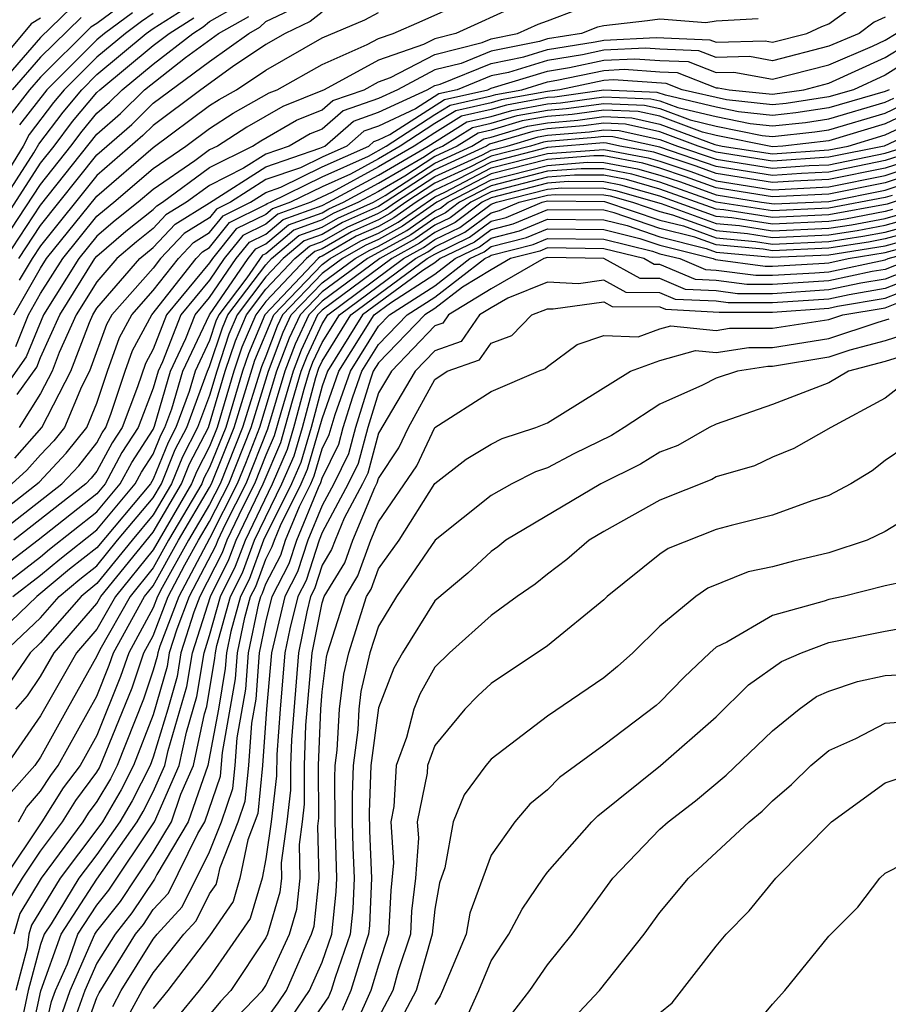
# Model space of a CAD drawing. Units: inches. Extents: x 2580000 to 2583000, y 1488000 to 1491000.
# Drawn here: x 2580528 to 2580559, y 1488407 to 1488441 of the extents above; entities that cross this region are included whole.
import ezdxf

# ---------------------------------------------------------------- set-up
doc = ezdxf.new("R2010")
doc.units = ezdxf.units.IN
doc.header["$MEASUREMENT"] = 0
doc.layers.add('LD25801488_2ft', color=206, linetype='Continuous')

msp = doc.modelspace()

# ---------------------------------------------------------------- linework, layer by layer
at = {"layer": 'LD25801488_2ft'}
for points, elevation in [([(2580528.119, 1488429.881), (2580528.568, 1488431), (2580529, 1488431.757), (2580529.783, 1488433), (2580531, 1488434.507), (2580531.264, 1488434.737), (2580531.601, 1488435), (2580533, 1488436.205), (2580534.158, 1488437), (2580535, 1488437.627), (2580535.835, 1488438.165), (2580537.115, 1488438.885), (2580537.401, 1488439), (2580539, 1488439.898), (2580540.602, 1488440.602), (2580541, 1488440.819), (2580541.524, 1488441), (2580542.552, 1488441.448), (2580545.306, 1488442.694)], 11040), ([(2580545.987, 1488442.013), (2580543.748, 1488441), (2580543, 1488440.812), (2580542.603, 1488440.603), (2580541, 1488440.05), (2580539.076, 1488439), (2580537.6, 1488438.4), (2580536.326, 1488437.674), (2580535.278, 1488437), (2580535, 1488436.86), (2580534.472, 1488436.472), (2580533, 1488435.461), (2580532.465, 1488435), (2580531.643, 1488434.358), (2580531, 1488433.798), (2580530.355, 1488433), (2580529.098, 1488431), (2580528.49, 1488429.51), (2580527, 1488427.416)], 11042), ([(2580530.09, 1488441.91), (2580529, 1488440.852), (2580527.378, 1488439)], 11016), ([(2580531.948, 1488442.052), (2580531, 1488441.351), (2580530.779, 1488441.22), (2580529, 1488439.451), (2580528.605, 1488439), (2580527.903, 1488438.097)], 11020), ([(2580527.952, 1488434.048), (2580529, 1488435.638), (2580530.076, 1488437), (2580530.472, 1488437.528), (2580531, 1488438.161), (2580531.447, 1488438.553), (2580531.897, 1488439), (2580533, 1488439.91), (2580534.404, 1488441), (2580534.77, 1488441.23), (2580535, 1488441.425), (2580536.01, 1488441.99)], 11030), ([(2580528.086, 1488425.914), (2580529.047, 1488427), (2580530.072, 1488429), (2580530.73, 1488430.73), (2580530.852, 1488431), (2580531, 1488431.238), (2580532.525, 1488433), (2580533, 1488433.393), (2580533.776, 1488434.224), (2580535, 1488434.979), (2580537, 1488436.261), (2580538.921, 1488436.922), (2580539.089, 1488437), (2580540.112, 1488437.888), (2580541, 1488438.197), (2580542.727, 1488439), (2580543, 1488439.144), (2580543.192, 1488439.192), (2580545, 1488439.929), (2580546.164, 1488440.164), (2580547, 1488440.424), (2580548.699, 1488440.698), (2580549, 1488440.762), (2580550.859, 1488440.859), (2580552.774, 1488440.774), (2580553, 1488440.687), (2580554.74, 1488440.74), (2580555, 1488440.692), (2580556.219, 1488441), (2580556.752, 1488441.248), (2580557, 1488441.334), (2580557.963, 1488442.037)], 11048), ([(2580528.225, 1488433), (2580529, 1488434.175), (2580531, 1488436.682), (2580532.237, 1488437.763), (2580533, 1488438.519), (2580535, 1488440.002), (2580536.392, 1488441), (2580536.782, 1488441.218), (2580537, 1488441.421), (2580538.072, 1488441.928)], 11034), ([(2580527, 1488434.047), (2580528.757, 1488436.757), (2580528.938, 1488437.062), (2580529.796, 1488438.204), (2580530.461, 1488439), (2580531, 1488439.538), (2580532.751, 1488441), (2580533, 1488441.178), (2580534.119, 1488441.881)], 11026), ([(2580527, 1488433.312), (2580529, 1488436.386), (2580529.485, 1488437), (2580530.134, 1488437.866), (2580531, 1488438.903), (2580531.104, 1488439), (2580533, 1488440.565), (2580533.56, 1488441), (2580534.444, 1488441.556)], 11028), ([(2580533, 1488441.708), (2580532.579, 1488441.421), (2580532.009, 1488441), (2580531, 1488440.157), (2580529.841, 1488439), (2580529.458, 1488438.542), (2580528.593, 1488437.407), (2580528.377, 1488437), (2580527.402, 1488435.402)], 11024), ([(2580527.749, 1488433), (2580529, 1488434.894), (2580531, 1488437.419), (2580531.842, 1488438.158), (2580532.691, 1488439), (2580534.141, 1488440.141), (2580535.316, 1488441), (2580536.396, 1488441.604)], 11032), ([(2580559, 1488441.582), (2580558.607, 1488441.393), (2580558.069, 1488441), (2580557, 1488440.541), (2580555, 1488440.031), (2580554.184, 1488440.184), (2580553, 1488440.148), (2580552.385, 1488440.385), (2580551, 1488440.444), (2580550.481, 1488440.481), (2580549, 1488440.403), (2580548.244, 1488440.244), (2580547, 1488440.043), (2580545.613, 1488439.612), (2580545, 1488439.488), (2580543.801, 1488439), (2580543.148, 1488438.852), (2580542.32, 1488438.32), (2580541, 1488437.707), (2580540.476, 1488437.524), (2580539.872, 1488437), (2580539, 1488436.608), (2580538.228, 1488436.228), (2580537, 1488435.806), (2580535.74, 1488435), (2580535.244, 1488434.757), (2580535, 1488434.452), (2580534.102, 1488433.898), (2580533.263, 1488433), (2580533, 1488432.665), (2580531.529, 1488431), (2580531.344, 1488430.656), (2580530.733, 1488429), (2580530.448, 1488428.448), (2580529.844, 1488427), (2580529.469, 1488426.531), (2580529, 1488426.033), (2580528.515, 1488425.485), (2580527.978, 1488425)], 11050), ([(2580530.435, 1488441.566), (2580529, 1488440.152), (2580527.992, 1488439)], 11018), ([(2580528.049, 1488431), (2580529, 1488432.665), (2580529.211, 1488433), (2580531, 1488435.222), (2580533, 1488436.948), (2580535, 1488438.434), (2580535.344, 1488438.656), (2580535.958, 1488439), (2580537, 1488439.694), (2580539, 1488440.848), (2580540.516, 1488441.484), (2580541, 1488441.743)], 11038), ([(2580528.17, 1488428.17), (2580528.86, 1488429.14), (2580529, 1488429.489), (2580529.683, 1488431), (2580530.928, 1488433), (2580531, 1488433.09), (2580532.021, 1488433.979), (2580533, 1488434.743), (2580533.124, 1488434.876), (2580533.325, 1488435), (2580535, 1488436.232), (2580536.531, 1488437), (2580536.816, 1488437.184), (2580538.085, 1488437.915), (2580539, 1488438.283), (2580539.384, 1488438.616), (2580540.486, 1488439), (2580541, 1488439.28), (2580541.429, 1488439.428), (2580543, 1488440.256), (2580544.678, 1488440.677), (2580545, 1488440.809), (2580545.944, 1488441), (2580546.669, 1488441.331), (2580547, 1488441.442), (2580548.123, 1488441.877)], 11044), ([(2580539, 1488441.751), (2580538.576, 1488441.424), (2580537.682, 1488441), (2580537, 1488440.604), (2580535.814, 1488439.814), (2580534.687, 1488439), (2580533, 1488437.733), (2580532.632, 1488437.368), (2580531, 1488435.952), (2580529, 1488433.454), (2580528.7, 1488433), (2580528.237, 1488432.237)], 11036), ([(2580532.264, 1488441.736), (2580531.268, 1488441), (2580531, 1488440.777), (2580529.221, 1488439), (2580528.248, 1488437.752)], 11022), ([(2580529, 1488441.535), (2580528.661, 1488441.339), (2580527, 1488439.358), (2580526.667, 1488439), (2580526.09, 1488438.09), (2580525.322, 1488437), (2580525, 1488436.502), (2580523.588, 1488435), (2580523.257, 1488434.743), (2580523, 1488434.45), (2580522.103, 1488433.897), (2580521.323, 1488433), (2580521, 1488432.672), (2580519.352, 1488430.648), (2580519, 1488430.016), (2580518.241, 1488429), (2580517, 1488427.22), (2580515.901, 1488426.099), (2580515, 1488424.618), (2580513.807, 1488423), (2580513.441, 1488422.559), (2580513, 1488421.78), (2580512.674, 1488421.326), (2580510.01, 1488417.99)], 11014), ([(2580554.484, 1488441.516), (2580553, 1488441.43), (2580552.628, 1488441.372), (2580551, 1488441.51), (2580550.555, 1488441.445), (2580549, 1488441.267), (2580548.779, 1488441.221), (2580548.209, 1488441), (2580547, 1488440.804), (2580546.716, 1488440.716), (2580545, 1488440.369), (2580543.935, 1488439.935), (2580543, 1488439.7), (2580541.671, 1488439), (2580541, 1488438.688), (2580539.748, 1488438.252), (2580539, 1488437.603), (2580538.57, 1488437.43), (2580537.827, 1488437), (2580537, 1488436.716), (2580536.211, 1488436.211), (2580535, 1488435.603), (2580534.18, 1488435), (2580533.45, 1488434.55), (2580533, 1488434.068), (2580532.4, 1488433.6), (2580531.711, 1488433), (2580531, 1488432.178), (2580530.267, 1488431), (2580529.663, 1488429.663), (2580529.411, 1488429), (2580529, 1488428.204), (2580528.239, 1488427)], 11046), ([(2580527, 1488422.859), (2580529.747, 1488425), (2580530.355, 1488425.645), (2580531, 1488426.453), (2580531.191, 1488426.809), (2580531.316, 1488427), (2580531.511, 1488427.511), (2580531.999, 1488429), (2580532.264, 1488429.736), (2580532.947, 1488431), (2580534.523, 1488433), (2580534.753, 1488433.246), (2580535, 1488433.398), (2580535.711, 1488434.288), (2580537, 1488434.92), (2580537.043, 1488434.957), (2580537.164, 1488435), (2580539, 1488435.904), (2580540.642, 1488436.641), (2580541.278, 1488437), (2580543, 1488438.117), (2580543.546, 1488438.454), (2580545, 1488438.783), (2580545.167, 1488438.832), (2580546.093, 1488439), (2580547, 1488439.281), (2580547.335, 1488439.335), (2580549, 1488439.686), (2580549.724, 1488439.724), (2580551, 1488439.633), (2580551.608, 1488439.608), (2580553, 1488439.07), (2580553.072, 1488439.072), (2580553.457, 1488439), (2580555, 1488438.836), (2580556.115, 1488439), (2580557, 1488439.228), (2580559, 1488440.14), (2580560.391, 1488441)], 11054), ([(2580527, 1488423.548), (2580528.944, 1488425.056), (2580529.912, 1488426.088), (2580530.641, 1488427), (2580531, 1488427.861), (2580531.374, 1488429), (2580531.804, 1488430.196), (2580532.238, 1488431), (2580533, 1488431.863), (2580533.893, 1488433), (2580534.428, 1488433.572), (2580535, 1488433.925), (2580535.478, 1488434.523), (2580536.451, 1488435), (2580537, 1488435.351), (2580537.535, 1488435.535), (2580539, 1488436.256), (2580540.656, 1488437), (2580540.84, 1488437.16), (2580541, 1488437.216), (2580541.403, 1488437.403), (2580543.347, 1488438.653), (2580544.881, 1488439), (2580545, 1488439.049), (2580547, 1488439.662), (2580547.79, 1488439.79), (2580549, 1488440.045), (2580550.102, 1488440.102), (2580551, 1488440.039), (2580551.997, 1488439.997), (2580553, 1488439.609), (2580553.628, 1488439.628), (2580555, 1488439.371), (2580557, 1488439.884), (2580558.552, 1488440.551), (2580559, 1488440.759), (2580559.39, 1488441)], 11052), ([(2580561, 1488440.768), (2580559, 1488439.522), (2580557.872, 1488439), (2580557, 1488438.745), (2580555.487, 1488438.513), (2580555, 1488438.461), (2580553.365, 1488438.635), (2580551.786, 1488439), (2580551.219, 1488439.219), (2580549.346, 1488439.346), (2580549, 1488439.328), (2580547.446, 1488439), (2580547, 1488438.942), (2580545.356, 1488438.644), (2580545, 1488438.539), (2580543.745, 1488438.255), (2580543, 1488437.795), (2580541.775, 1488437), (2580541, 1488436.548), (2580540.001, 1488436.001), (2580539, 1488435.551), (2580537.88, 1488435), (2580537.232, 1488434.768), (2580537, 1488434.571), (2580535.946, 1488434.054), (2580535.103, 1488433), (2580535, 1488432.85), (2580533.47, 1488431), (2580533, 1488429.786), (2580532.724, 1488429.276), (2580532.442, 1488428.442), (2580531.892, 1488427), (2580531.54, 1488426.46), (2580531, 1488425.455), (2580530.798, 1488425.202), (2580530.607, 1488425), (2580528.05, 1488423)], 11056), ([(2580559.146, 1488439), (2580559, 1488438.94), (2580557, 1488438.355), (2580555.826, 1488438.174), (2580555, 1488438.086), (2580553.785, 1488438.215), (2580553, 1488438.376), (2580551.191, 1488438.809), (2580550.902, 1488438.902), (2580549, 1488438.98), (2580547.259, 1488438.74), (2580547, 1488438.719), (2580545.544, 1488438.456), (2580545, 1488438.295), (2580543.944, 1488438.056), (2580543, 1488437.473), (2580542.271, 1488437), (2580541, 1488436.258), (2580539.361, 1488435.362), (2580538.596, 1488435), (2580537.421, 1488434.579), (2580537, 1488434.223), (2580536.18, 1488433.821), (2580535.524, 1488433), (2580535, 1488432.237), (2580533.977, 1488431), (2580533.332, 1488429.332), (2580533.175, 1488429), (2580533, 1488428.395), (2580532.468, 1488427), (2580531.888, 1488426.112), (2580531.291, 1488425), (2580531, 1488424.65), (2580528.915, 1488423), (2580527, 1488421.54)], 11058), ([(2580527.155, 1488421), (2580529, 1488422.41), (2580529.32, 1488422.68), (2580531, 1488424.006), (2580531.827, 1488425), (2580532.237, 1488425.763), (2580533, 1488426.933), (2580533.046, 1488427.046), (2580533.612, 1488429), (2580534.16, 1488430.16), (2580534.485, 1488431), (2580535, 1488431.623), (2580535.945, 1488433), (2580536.414, 1488433.586), (2580537, 1488433.874), (2580537.61, 1488434.39), (2580539, 1488434.888), (2580539.23, 1488435), (2580541, 1488435.968), (2580542.768, 1488437), (2580544.143, 1488437.857), (2580545, 1488438.05), (2580545.733, 1488438.267), (2580547, 1488438.497), (2580547.465, 1488438.535), (2580549, 1488438.746), (2580550.677, 1488438.677), (2580551, 1488438.606), (2580551.629, 1488438.371), (2580553, 1488438.043), (2580554.205, 1488437.795), (2580555, 1488437.711), (2580556.164, 1488437.836), (2580557, 1488437.965), (2580559, 1488438.553), (2580559.303, 1488438.697)], 11060), ([(2580528.011, 1488421), (2580529, 1488421.756), (2580529.676, 1488422.324), (2580531, 1488423.362), (2580532.363, 1488425), (2580532.585, 1488425.414), (2580533, 1488426.05), (2580533.274, 1488426.726), (2580533.416, 1488427), (2580533.661, 1488427.661), (2580534.049, 1488429), (2580534.993, 1488431), (2580536.366, 1488433), (2580536.647, 1488433.352), (2580537, 1488433.525), (2580537.799, 1488434.201), (2580539, 1488434.632), (2580539.233, 1488434.767), (2580539.76, 1488435), (2580541, 1488435.678), (2580542.63, 1488436.63), (2580543, 1488436.873), (2580543.277, 1488437), (2580544.342, 1488437.657), (2580545, 1488437.806), (2580545.921, 1488438.079), (2580547, 1488438.274), (2580547.67, 1488438.329), (2580549, 1488438.512), (2580550.453, 1488438.453), (2580551, 1488438.331), (2580552.068, 1488437.932), (2580553, 1488437.71), (2580554.624, 1488437.376), (2580555, 1488437.336), (2580556.502, 1488437.498), (2580557, 1488437.574), (2580559, 1488438.168), (2580559.565, 1488438.435)], 11062), ([(2580559.828, 1488438.173), (2580559, 1488437.782), (2580557, 1488437.183), (2580555.366, 1488437), (2580555, 1488436.973), (2580553, 1488437.376), (2580552.506, 1488437.494), (2580551, 1488438.056), (2580550.228, 1488438.228), (2580549, 1488438.278), (2580547.876, 1488438.124), (2580547, 1488438.052), (2580546.109, 1488437.891), (2580545, 1488437.562), (2580544.541, 1488437.458), (2580543.799, 1488437), (2580543, 1488436.633), (2580541.934, 1488435.934), (2580541, 1488435.389), (2580540.29, 1488435), (2580539.395, 1488434.605), (2580539, 1488434.375), (2580537.988, 1488434.012), (2580537, 1488433.176), (2580536.882, 1488433.118), (2580536.322, 1488432.321), (2580535.324, 1488431), (2580535.227, 1488430.773), (2580535, 1488430.089), (2580534.486, 1488429), (2580534.276, 1488428.276), (2580533.802, 1488427), (2580533.528, 1488426.471), (2580533, 1488425.167), (2580532.899, 1488425), (2580531, 1488422.723), (2580530.031, 1488421.969), (2580528.866, 1488421), (2580527, 1488419.224)], 11064), ([(2580527.686, 1488419), (2580529, 1488420.244), (2580529.657, 1488421), (2580530.387, 1488421.613), (2580531, 1488422.091), (2580531.736, 1488423), (2580533, 1488424.506), (2580533.29, 1488425), (2580533.783, 1488426.217), (2580534.188, 1488427), (2580534.923, 1488429), (2580535, 1488429.163), (2580535.457, 1488430.543), (2580535.652, 1488431), (2580537, 1488432.785), (2580537.204, 1488433), (2580538.177, 1488433.823), (2580539, 1488434.118), (2580539.558, 1488434.442), (2580540.819, 1488435), (2580541.238, 1488435.238), (2580543, 1488436.394), (2580544.321, 1488437), (2580544.741, 1488437.259), (2580545, 1488437.318), (2580546.298, 1488437.702), (2580547, 1488437.829), (2580548.082, 1488437.918), (2580549, 1488438.045), (2580550.003, 1488438.004), (2580551, 1488437.781), (2580552.944, 1488437.056), (2580553.207, 1488437), (2580555, 1488436.718), (2580557, 1488436.861), (2580557.682, 1488437), (2580559, 1488437.396), (2580560.09, 1488437.91)], 11066), ([(2580560.352, 1488437.648), (2580558.967, 1488437), (2580557, 1488436.599), (2580555, 1488436.464), (2580553, 1488436.779), (2580552.358, 1488437), (2580551, 1488437.507), (2580549.779, 1488437.779), (2580549, 1488437.811), (2580548.287, 1488437.713), (2580547, 1488437.607), (2580546.486, 1488437.514), (2580544.94, 1488437.06), (2580544.842, 1488437), (2580543, 1488436.154), (2580541, 1488434.846), (2580539.72, 1488434.28), (2580539, 1488433.862), (2580538.366, 1488433.634), (2580537.616, 1488433), (2580537, 1488432.35), (2580535.981, 1488431), (2580535.688, 1488430.312), (2580535.253, 1488429), (2580535, 1488428.144), (2580534.575, 1488427), (2580534.038, 1488425.962), (2580533.648, 1488425), (2580533, 1488423.896), (2580532.248, 1488423), (2580531, 1488421.458), (2580530.436, 1488421), (2580529, 1488419.348), (2580528.633, 1488419), (2580527.969, 1488418.031)], 11068), ([(2580528.115, 1488417), (2580528.531, 1488417.469), (2580529, 1488418.154), (2580529.484, 1488419), (2580531, 1488420.749), (2580531.142, 1488421), (2580533, 1488423.286), (2580534.006, 1488425), (2580534.292, 1488425.708), (2580534.961, 1488427), (2580535.56, 1488429), (2580535.918, 1488430.082), (2580536.31, 1488431), (2580537, 1488431.914), (2580538.028, 1488433), (2580538.554, 1488433.446), (2580539, 1488433.605), (2580539.883, 1488434.117), (2580541, 1488434.612), (2580541.249, 1488434.751), (2580541.606, 1488435), (2580543, 1488435.914), (2580544.691, 1488436.691), (2580545, 1488436.853), (2580545.575, 1488437), (2580546.674, 1488437.326), (2580547, 1488437.384), (2580548.493, 1488437.507), (2580549, 1488437.577), (2580549.554, 1488437.554), (2580551, 1488437.232), (2580551.622, 1488437), (2580553, 1488436.527), (2580555, 1488436.209), (2580556.304, 1488436.304), (2580557, 1488436.337), (2580559, 1488436.744), (2580559.797, 1488437)], 11070), ([(2580560.614, 1488437), (2580559, 1488436.481), (2580557, 1488436.075), (2580556.029, 1488436.029), (2580555, 1488435.954), (2580553, 1488436.274), (2580551, 1488436.961), (2580549.33, 1488437.33), (2580549, 1488437.343), (2580548.698, 1488437.302), (2580547, 1488437.162), (2580546.863, 1488437.137), (2580546.399, 1488437), (2580545, 1488436.641), (2580544.248, 1488436.248), (2580543, 1488435.675), (2580541.971, 1488435), (2580541.4, 1488434.6), (2580541, 1488434.378), (2580540.045, 1488433.955), (2580539, 1488433.349), (2580538.743, 1488433.257), (2580538.44, 1488433), (2580537, 1488431.479), (2580536.638, 1488431), (2580536.149, 1488429.851), (2580535.866, 1488429), (2580535.271, 1488427), (2580535, 1488426.328), (2580534.547, 1488425.453), (2580534.364, 1488425), (2580533, 1488422.661), (2580531.659, 1488421), (2580531, 1488419.837), (2580530.275, 1488419), (2580529, 1488416.758), (2580527.776, 1488415)], 11072), ([(2580560.795, 1488436.795), (2580559, 1488436.218), (2580557, 1488435.813), (2580555.754, 1488435.754), (2580555, 1488435.699), (2580553, 1488436.021), (2580552.281, 1488436.28), (2580550.776, 1488436.776), (2580549.576, 1488437), (2580549.105, 1488437.105), (2580549, 1488437.109), (2580547, 1488436.943), (2580545, 1488436.43), (2580543.805, 1488435.805), (2580543, 1488435.435), (2580542.336, 1488435), (2580541.551, 1488434.449), (2580541, 1488434.143), (2580540.207, 1488433.793), (2580539, 1488433.092), (2580538.932, 1488433.068), (2580538.852, 1488433), (2580536.967, 1488431), (2580536.379, 1488429.621), (2580536.173, 1488429), (2580535.573, 1488427), (2580535, 1488425.582), (2580534.802, 1488425.198), (2580534.721, 1488425), (2580533.544, 1488423), (2580533, 1488422.021), (2580532.175, 1488421), (2580531.099, 1488419.099), (2580531, 1488418.882), (2580529.937, 1488417), (2580529, 1488415.293), (2580528.796, 1488415), (2580527.952, 1488414.048)], 11074), ([(2580561, 1488436.354), (2580559, 1488435.692), (2580557, 1488435.29), (2580555, 1488435.189), (2580553, 1488435.515), (2580551.909, 1488435.909), (2580551, 1488436.216), (2580550.389, 1488436.389), (2580549, 1488436.648), (2580548.65, 1488436.65), (2580547, 1488436.522), (2580545, 1488436.008), (2580543.074, 1488435), (2580541.852, 1488434.149), (2580541, 1488433.675), (2580540.532, 1488433.468), (2580539.726, 1488433), (2580539, 1488432.467), (2580537.592, 1488431), (2580537.402, 1488430.597), (2580537, 1488429.535), (2580536.84, 1488429.16), (2580536.176, 1488427), (2580535.374, 1488425), (2580535, 1488424.264), (2580534.254, 1488423), (2580533.322, 1488421.322), (2580533.151, 1488421), (2580533, 1488420.6), (2580532.128, 1488419), (2580531.842, 1488418.158), (2580531, 1488416.064), (2580530.401, 1488415), (2580529.803, 1488414.198), (2580529.044, 1488413), (2580527.7, 1488411)], 11078), ([(2580528.215, 1488413), (2580528.492, 1488413.508), (2580529, 1488414.08), (2580529.357, 1488414.643), (2580529.623, 1488415), (2580531, 1488417.46), (2580531.438, 1488418.562), (2580531.586, 1488419), (2580532.691, 1488421), (2580533, 1488421.382), (2580533.899, 1488423), (2580535, 1488424.867), (2580535.068, 1488425), (2580535.874, 1488427), (2580536.61, 1488429.39), (2580537.28, 1488431), (2580539, 1488432.792), (2580539.284, 1488433), (2580540.37, 1488433.63), (2580541, 1488433.909), (2580541.701, 1488434.299), (2580543, 1488435.196), (2580543.362, 1488435.362), (2580545, 1488436.219), (2580547, 1488436.732), (2580549, 1488436.878), (2580550.582, 1488436.583), (2580551, 1488436.464), (2580552.095, 1488436.095), (2580553, 1488435.768), (2580555, 1488435.444), (2580557, 1488435.551), (2580559, 1488435.955), (2580561, 1488436.61)], 11076), ([(2580527.851, 1488410.15), (2580528.359, 1488411), (2580529, 1488411.957), (2580529.772, 1488413), (2580530.249, 1488413.752), (2580531, 1488414.759), (2580531.09, 1488414.91), (2580532.246, 1488417.754), (2580532.669, 1488419), (2580533, 1488419.607), (2580533.527, 1488421), (2580534.121, 1488422.121), (2580534.609, 1488423), (2580535, 1488423.662), (2580535.679, 1488425), (2580536.478, 1488427), (2580537.089, 1488429), (2580537.614, 1488430.385), (2580537.903, 1488431), (2580539, 1488432.142), (2580540.168, 1488433), (2580540.694, 1488433.306), (2580541, 1488433.441), (2580542.002, 1488433.998), (2580543, 1488434.697), (2580543.204, 1488434.796), (2580543.478, 1488435), (2580545, 1488435.796), (2580547, 1488436.311), (2580548.422, 1488436.422), (2580549, 1488436.418), (2580550.195, 1488436.195), (2580551, 1488435.967), (2580551.723, 1488435.723), (2580553, 1488435.262), (2580554.6, 1488435), (2580555.059, 1488434.941), (2580557, 1488435.028), (2580559, 1488435.429), (2580561, 1488436.099)], 11080), ([(2580559.245, 1488435.245), (2580559, 1488435.166), (2580557, 1488434.788), (2580555, 1488434.702), (2580553, 1488435.009), (2580551, 1488435.719), (2580550.001, 1488436.002), (2580549, 1488436.188), (2580548.194, 1488436.194), (2580547, 1488436.101), (2580545, 1488435.585), (2580543.882, 1488435), (2580543.376, 1488434.624), (2580543, 1488434.441), (2580542.152, 1488433.847), (2580540.61, 1488433), (2580539, 1488431.818), (2580538.215, 1488431), (2580537.826, 1488430.174), (2580537.382, 1488429), (2580536.779, 1488427), (2580536.28, 1488425.72), (2580535.985, 1488425), (2580535, 1488423.06), (2580533.903, 1488421), (2580533.235, 1488419.235), (2580533.16, 1488419), (2580533.137, 1488418.863), (2580533, 1488418.381), (2580532.65, 1488417.35), (2580531.72, 1488415), (2580531.478, 1488414.522), (2580531, 1488413.715), (2580530.694, 1488413.305), (2580530.501, 1488413), (2580529.019, 1488411), (2580528.263, 1488409.737), (2580528.049, 1488409)], 11082), ([(2580561, 1488435.588), (2580559.07, 1488434.93), (2580557, 1488434.551), (2580555, 1488434.466), (2580553.269, 1488434.73), (2580553, 1488434.755), (2580551, 1488435.47), (2580549.808, 1488435.808), (2580549, 1488435.959), (2580547.966, 1488435.966), (2580547, 1488435.89), (2580545, 1488435.374), (2580544.286, 1488435), (2580543.549, 1488434.451), (2580543, 1488434.185), (2580542.303, 1488433.697), (2580541.05, 1488433), (2580539, 1488431.493), (2580538.527, 1488431), (2580538.039, 1488429.962), (2580537.674, 1488429), (2580537.063, 1488426.937), (2580536.291, 1488425), (2580535.559, 1488423.559), (2580535.293, 1488423), (2580535.214, 1488422.786), (2580534.279, 1488421), (2580533.839, 1488419.839), (2580533.571, 1488419), (2580533.491, 1488418.509), (2580533, 1488416.797), (2580532.304, 1488415), (2580531.866, 1488414.134), (2580531.195, 1488413), (2580531, 1488412.722), (2580529.69, 1488411), (2580528.676, 1488409.324), (2580528.582, 1488409), (2580528.52, 1488408.519), (2580528.113, 1488407)], 11084), ([(2580559.26, 1488434.74), (2580559, 1488434.668), (2580557.592, 1488434.407), (2580557, 1488434.314), (2580555, 1488434.229), (2580553.549, 1488434.451), (2580553, 1488434.501), (2580551, 1488435.222), (2580549.614, 1488435.614), (2580549, 1488435.729), (2580547.737, 1488435.737), (2580547, 1488435.68), (2580545, 1488435.162), (2580544.689, 1488435), (2580543.721, 1488434.279), (2580543, 1488433.929), (2580542.454, 1488433.547), (2580541.471, 1488433), (2580539, 1488431.168), (2580538.838, 1488431), (2580538.25, 1488429.75), (2580537.966, 1488429), (2580537.528, 1488427.528), (2580537.3, 1488426.7), (2580537, 1488426.02), (2580536.596, 1488425), (2580536.18, 1488424.18), (2580535.619, 1488423), (2580535.452, 1488422.548), (2580534.654, 1488421), (2580534.444, 1488420.444), (2580533.982, 1488419), (2580533.844, 1488418.156), (2580533.515, 1488417), (2580533, 1488415.287), (2580532.889, 1488415), (2580532.255, 1488413.745), (2580531.813, 1488413), (2580531, 1488411.839), (2580530.362, 1488411), (2580529.368, 1488409.368), (2580529.128, 1488409), (2580529, 1488408.641), (2580528.561, 1488407), (2580528.281, 1488405.719)], 11086), ([(2580528.649, 1488405.351), (2580529.008, 1488406.992), (2580529.728, 1488409), (2580531, 1488410.954), (2580532.432, 1488413), (2580532.643, 1488413.357), (2580533, 1488414.063), (2580533.411, 1488415), (2580533.526, 1488415.526), (2580534.198, 1488417.802), (2580534.394, 1488419), (2580535.029, 1488421), (2580535.69, 1488422.31), (2580535.945, 1488423), (2580536.902, 1488425), (2580537.536, 1488426.464), (2580537.944, 1488427.944), (2580538.259, 1488429), (2580538.462, 1488429.538), (2580539, 1488430.681), (2580539.198, 1488431), (2580541.892, 1488433), (2580542.604, 1488433.396), (2580543, 1488433.674), (2580543.894, 1488434.107), (2580545, 1488434.931), (2580545.187, 1488435), (2580547, 1488435.469), (2580547.509, 1488435.509), (2580549, 1488435.499), (2580549.42, 1488435.421), (2580551.043, 1488434.957), (2580553, 1488434.247), (2580553.829, 1488434.172), (2580555, 1488433.992), (2580557, 1488434.077), (2580557.797, 1488434.203), (2580559, 1488434.426), (2580559.45, 1488434.55)], 11088), ([(2580529.021, 1488405), (2580529.391, 1488406.609), (2580529.529, 1488407), (2580529.952, 1488407.952), (2580530.327, 1488409), (2580531, 1488410.033), (2580531.428, 1488410.572), (2580533, 1488412.919), (2580533.048, 1488413), (2580533.919, 1488415), (2580534.176, 1488416.176), (2580534.552, 1488417.448), (2580534.805, 1488419), (2580535, 1488419.609), (2580535.386, 1488421), (2580535.927, 1488422.072), (2580536.271, 1488423), (2580537.231, 1488425), (2580537.772, 1488426.228), (2580537.999, 1488427), (2580538.36, 1488428.36), (2580538.551, 1488429), (2580538.674, 1488429.326), (2580539, 1488430.018), (2580539.61, 1488431), (2580542.313, 1488433), (2580542.754, 1488433.246), (2580543, 1488433.418), (2580544.066, 1488433.934), (2580545, 1488434.63), (2580545.295, 1488434.705), (2580546, 1488435), (2580547, 1488435.259), (2580547.281, 1488435.281), (2580549, 1488435.269), (2580549.227, 1488435.227), (2580550.028, 1488435), (2580551, 1488434.669), (2580551.442, 1488434.558), (2580553, 1488433.993), (2580554.108, 1488433.892), (2580555, 1488433.756), (2580557, 1488433.841), (2580558.002, 1488433.998), (2580559, 1488434.183), (2580559.64, 1488434.36)], 11090), ([(2580529.773, 1488406.226), (2580530.048, 1488407), (2580530.927, 1488409), (2580531, 1488409.113), (2580531.836, 1488410.164), (2580533, 1488411.917), (2580533.643, 1488413), (2580533.979, 1488413.979), (2580534.427, 1488415), (2580534.826, 1488416.826), (2580534.905, 1488417.095), (2580535.192, 1488418.808), (2580535.206, 1488419), (2580535.261, 1488419.261), (2580535.744, 1488421), (2580536.165, 1488421.835), (2580536.597, 1488423), (2580537.572, 1488425), (2580538.008, 1488425.991), (2580538.305, 1488427), (2580538.777, 1488428.777), (2580538.886, 1488429.114), (2580539, 1488429.356), (2580540.021, 1488431), (2580542.734, 1488433), (2580543, 1488433.162), (2580544.238, 1488433.762), (2580545, 1488434.329), (2580545.535, 1488434.465), (2580546.813, 1488435), (2580547, 1488435.049), (2580549.033, 1488435.033), (2580551, 1488434.371), (2580551.84, 1488434.159), (2580553, 1488433.738), (2580554.387, 1488433.612), (2580555, 1488433.519), (2580557, 1488433.604), (2580558.206, 1488433.794), (2580559, 1488433.941), (2580559.83, 1488434.17)], 11092), ([(2580560.021, 1488433.979), (2580559, 1488433.698), (2580558.411, 1488433.589), (2580557, 1488433.367), (2580555, 1488433.282), (2580554.667, 1488433.333), (2580553, 1488433.485), (2580552.239, 1488433.761), (2580551, 1488434.072), (2580549.375, 1488434.625), (2580549, 1488434.716), (2580547, 1488434.738), (2580545.775, 1488434.225), (2580545, 1488434.028), (2580544.411, 1488433.589), (2580543.194, 1488433), (2580543, 1488432.851), (2580542.578, 1488432.578), (2580540.433, 1488431), (2580539.188, 1488429), (2580539, 1488428.466), (2580538.611, 1488427), (2580538.245, 1488425.755), (2580537.912, 1488425), (2580536.922, 1488423), (2580536.403, 1488421.597), (2580536.102, 1488421), (2580535.756, 1488419.756), (2580535.597, 1488419), (2580535.558, 1488418.443), (2580535.312, 1488417), (2580534.935, 1488415), (2580534.237, 1488413), (2580533.124, 1488411.124), (2580533.042, 1488410.958), (2580532.244, 1488409.757), (2580531.642, 1488409), (2580531, 1488407.974), (2580530.567, 1488407), (2580530.157, 1488405.844)], 11094), ([(2580530.54, 1488405.46), (2580531, 1488406.757), (2580531.08, 1488406.92), (2580532.374, 1488409), (2580532.651, 1488409.349), (2580533, 1488409.882), (2580533.536, 1488410.464), (2580534.585, 1488412.585), (2580534.831, 1488413), (2580535.385, 1488414.615), (2580535.456, 1488415.456), (2580535.922, 1488418.077), (2580535.989, 1488419), (2580536.252, 1488420.252), (2580536.459, 1488421), (2580536.641, 1488421.359), (2580537, 1488422.33), (2580537.228, 1488422.772), (2580537.302, 1488423), (2580537.515, 1488423.515), (2580538.252, 1488425), (2580538.481, 1488425.519), (2580539, 1488427.313), (2580539.595, 1488429), (2580540.845, 1488431), (2580541.432, 1488431.431), (2580543, 1488432.445), (2580543.723, 1488433), (2580544.583, 1488433.417), (2580545, 1488433.727), (2580546.015, 1488433.986), (2580547, 1488434.398), (2580549, 1488434.373), (2580549.828, 1488434.172), (2580551, 1488433.774), (2580552.638, 1488433.362), (2580553, 1488433.231), (2580555, 1488433.046), (2580557, 1488433.13), (2580559, 1488433.455), (2580560.211, 1488433.789)], 11096), ([(2580531.559, 1488406.441), (2580531.866, 1488407), (2580533, 1488408.827), (2580533.137, 1488409), (2580534.03, 1488409.97), (2580535, 1488411.927), (2580535.424, 1488413), (2580535.827, 1488414.174), (2580535.907, 1488415), (2580535.979, 1488415.979), (2580536.288, 1488417.712), (2580536.38, 1488419), (2580536.747, 1488420.747), (2580536.817, 1488421), (2580536.878, 1488421.121), (2580537, 1488421.449), (2580537.529, 1488422.471), (2580537.699, 1488423), (2580538.191, 1488424.191), (2580538.593, 1488425), (2580538.717, 1488425.283), (2580539, 1488426.243), (2580539.249, 1488426.751), (2580539.457, 1488427.458), (2580540.002, 1488429), (2580541, 1488430.595), (2580541.392, 1488431), (2580543, 1488432.039), (2580544.251, 1488433), (2580544.755, 1488433.244), (2580545, 1488433.426), (2580546.254, 1488433.746), (2580547, 1488434.058), (2580549, 1488434.03), (2580550.28, 1488433.72), (2580551, 1488433.475), (2580552.89, 1488433), (2580552.967, 1488432.967), (2580554.736, 1488432.736), (2580555, 1488432.736), (2580556.843, 1488432.843), (2580557, 1488432.854), (2580557.68, 1488433), (2580559, 1488433.213), (2580560.401, 1488433.599)], 11098), ([(2580532.038, 1488405.962), (2580532.608, 1488407), (2580533, 1488407.632), (2580534.085, 1488409), (2580534.523, 1488409.477), (2580535, 1488410.434), (2580535.23, 1488410.769), (2580535.298, 1488411), (2580535.374, 1488411.374), (2580536.017, 1488413), (2580536.268, 1488413.732), (2580536.392, 1488415), (2580536.502, 1488416.502), (2580536.653, 1488417.347), (2580536.771, 1488419), (2580537, 1488420.089), (2580537.223, 1488421), (2580537.829, 1488422.171), (2580538.095, 1488423), (2580538.867, 1488424.867), (2580538.954, 1488425.046), (2580539, 1488425.204), (2580539.591, 1488426.409), (2580539.751, 1488427), (2580540.086, 1488428.086), (2580540.408, 1488429), (2580541, 1488429.945), (2580542.02, 1488431), (2580543, 1488431.633), (2580544.779, 1488433), (2580544.928, 1488433.072), (2580545, 1488433.126), (2580546.494, 1488433.506), (2580547, 1488433.718), (2580549, 1488433.687), (2580550.733, 1488433.267), (2580551, 1488433.176), (2580551.701, 1488433), (2580552.614, 1488432.614), (2580553, 1488432.595), (2580554.408, 1488432.408), (2580555, 1488432.408), (2580556.495, 1488432.495), (2580557, 1488432.532), (2580559, 1488432.958), (2580559.109, 1488433), (2580560.591, 1488433.409)], 11100), ([(2580559.988, 1488433), (2580559, 1488432.617), (2580558.539, 1488432.539), (2580557, 1488432.21), (2580555, 1488432.081), (2580554.081, 1488432.081), (2580553, 1488432.224), (2580552.26, 1488432.26), (2580551, 1488432.794), (2580550.796, 1488432.796), (2580550.421, 1488433), (2580549, 1488433.344), (2580547, 1488433.378), (2580546.734, 1488433.266), (2580545.688, 1488433), (2580545, 1488432.607), (2580543.981, 1488431.981), (2580543, 1488431.227), (2580542.648, 1488431), (2580541, 1488429.296), (2580540.815, 1488429), (2580540.714, 1488428.714), (2580540.186, 1488427), (2580539.933, 1488426.067), (2580539.41, 1488425), (2580539, 1488424.229), (2580538.492, 1488423), (2580538.129, 1488421.871), (2580537.678, 1488421), (2580537.199, 1488419), (2580537.023, 1488417), (2580536.876, 1488415), (2580536.709, 1488413.291), (2580536.354, 1488412.355), (2580536.081, 1488411), (2580535.835, 1488410.165), (2580535, 1488408.949), (2580533.523, 1488407), (2580533, 1488406.363)], 11102), ([(2580560.868, 1488433), (2580559, 1488432.276), (2580558.129, 1488432.129), (2580557, 1488431.887), (2580555, 1488431.753), (2580553.754, 1488431.754), (2580553, 1488431.854), (2580551.907, 1488431.906), (2580551, 1488432.291), (2580550.299, 1488432.299), (2580549, 1488433.002), (2580547, 1488433.037), (2580546.87, 1488433), (2580545, 1488431.93), (2580543.484, 1488431), (2580543.287, 1488430.713), (2580543, 1488430.612), (2580541.46, 1488429), (2580541, 1488428.23), (2580540.621, 1488427), (2580540.275, 1488425.725), (2580539.919, 1488425), (2580539, 1488423.27), (2580538.889, 1488423), (2580538.429, 1488421.571), (2580538.133, 1488421), (2580537.853, 1488419.853), (2580537.679, 1488419), (2580537.504, 1488417), (2580537.387, 1488415.387), (2580537.374, 1488414.626), (2580537.191, 1488413), (2580537, 1488411.679), (2580536.863, 1488411), (2580536.44, 1488409.56), (2580535, 1488407.483), (2580534.634, 1488407), (2580533, 1488405.01)], 11104), ([(2580560.527, 1488432.527), (2580559, 1488431.936), (2580557.719, 1488431.718), (2580557, 1488431.565), (2580555, 1488431.426), (2580553.427, 1488431.426), (2580553, 1488431.483), (2580551.553, 1488431.553), (2580551, 1488431.787), (2580549.801, 1488431.801), (2580549, 1488432.236), (2580548.108, 1488432.108), (2580547, 1488432.162), (2580545.594, 1488431.593), (2580545, 1488431.254), (2580544.586, 1488431), (2580543.939, 1488430.061), (2580543, 1488429.728), (2580542.304, 1488429), (2580541, 1488426.795), (2580540.617, 1488425.384), (2580540.429, 1488425), (2580539.781, 1488423.781), (2580539.457, 1488423), (2580539.336, 1488422.664), (2580539, 1488422.114), (2580538.729, 1488421.271), (2580538.589, 1488421), (2580538.456, 1488420.456), (2580538.159, 1488419), (2580537.905, 1488415.906), (2580537.871, 1488415), (2580537.875, 1488414.125), (2580537.749, 1488413), (2580537.538, 1488411.538), (2580537.552, 1488411), (2580537.5, 1488410.5), (2580537.058, 1488409), (2580537, 1488408.874), (2580535.755, 1488407), (2580535.383, 1488406.617), (2580534.056, 1488405)], 11106), ([(2580535.953, 1488406.047), (2580536.881, 1488407), (2580537, 1488407.178), (2580537.843, 1488409), (2580538.106, 1488409.894), (2580538.221, 1488411), (2580538.19, 1488412.19), (2580538.307, 1488413), (2580538.377, 1488413.623), (2580538.369, 1488415), (2580538.424, 1488416.424), (2580538.639, 1488419), (2580539, 1488420.772), (2580539.073, 1488421), (2580539.804, 1488422.196), (2580540.094, 1488423), (2580540.868, 1488424.868), (2580540.958, 1488425.042), (2580541, 1488425.195), (2580541.72, 1488426.28), (2580542.061, 1488427), (2580543, 1488428.702), (2580543.438, 1488429), (2580544.592, 1488429.408), (2580545, 1488430.001), (2580545.736, 1488430.264), (2580546.452, 1488431), (2580547, 1488431.222), (2580547.211, 1488431.211), (2580549, 1488431.468), (2580549.303, 1488431.303), (2580551, 1488431.284), (2580551.2, 1488431.199), (2580553.099, 1488431.099), (2580555, 1488431.099), (2580557, 1488431.242), (2580557.308, 1488431.308), (2580559, 1488431.595), (2580559.971, 1488431.971)], 11108), ([(2580537, 1488405.965), (2580537.435, 1488406.566), (2580537.734, 1488407), (2580538.307, 1488408.307), (2580538.627, 1488409), (2580538.712, 1488409.288), (2580538.89, 1488411), (2580538.842, 1488412.842), (2580538.879, 1488413.121), (2580538.868, 1488415), (2580538.947, 1488417), (2580539, 1488417.615), (2580539.152, 1488418.848), (2580539.187, 1488419), (2580539.827, 1488421), (2580540.272, 1488421.728), (2580540.73, 1488423), (2580541, 1488423.65), (2580542.357, 1488425.642), (2580543, 1488426.999), (2580545, 1488428.28), (2580546.679, 1488429), (2580546.915, 1488429.085), (2580547, 1488429.172), (2580548.055, 1488429.946), (2580549, 1488430.274), (2580550.223, 1488430.222), (2580551, 1488430.51), (2580551.382, 1488430.618), (2580553, 1488430.452), (2580553.473, 1488430.527), (2580555, 1488430.526), (2580557, 1488430.834), (2580557.5, 1488431), (2580559, 1488431.254), (2580559.414, 1488431.415)], 11110), ([(2580537.92, 1488406.08), (2580538.555, 1488407), (2580539, 1488408.016), (2580539.343, 1488409), (2580539.496, 1488410.504), (2580539.518, 1488411), (2580539.46, 1488413), (2580539.449, 1488414.551), (2580539.465, 1488415), (2580539.535, 1488415.535), (2580539.613, 1488417), (2580539.765, 1488418.235), (2580539.943, 1488419), (2580540.58, 1488421), (2580540.739, 1488421.26), (2580541, 1488421.983), (2580541.734, 1488423), (2580543, 1488425.014), (2580544.119, 1488425.881), (2580545, 1488426.405), (2580545.394, 1488426.606), (2580546.595, 1488427), (2580547, 1488427.167), (2580549.957, 1488429), (2580551, 1488429.386), (2580552.258, 1488429.742), (2580553, 1488429.666), (2580554.152, 1488429.848), (2580555, 1488429.848), (2580557, 1488430.166), (2580558.746, 1488430.745), (2580559.142, 1488430.858)], 11112), ([(2580559.701, 1488430.299), (2580559, 1488430.082), (2580557.746, 1488429.746), (2580557, 1488429.498), (2580555, 1488429.17), (2580554.83, 1488429.17), (2580553.758, 1488429), (2580553, 1488428.752), (2580552.51, 1488428.51), (2580551, 1488427.836), (2580549.733, 1488427), (2580549.279, 1488426.721), (2580547.939, 1488426.061), (2580547, 1488425.567), (2580546.573, 1488425.427), (2580545.74, 1488425), (2580545, 1488424.59), (2580543.013, 1488423), (2580541.645, 1488421), (2580541, 1488419.948), (2580540.698, 1488419), (2580540.378, 1488417.622), (2580540.302, 1488417), (2580540.263, 1488416.262), (2580540.096, 1488415), (2580540.06, 1488413.941), (2580540.066, 1488413), (2580540.087, 1488412.087), (2580540.137, 1488411), (2580540.089, 1488409.91), (2580539.997, 1488409), (2580539.459, 1488407.46), (2580539.322, 1488407), (2580539.222, 1488406.778), (2580538.406, 1488405.595)], 11114), ([(2580560.26, 1488429.74), (2580559, 1488429.35), (2580557.693, 1488429), (2580557, 1488428.588), (2580555, 1488427.817), (2580553, 1488427.125), (2580552.747, 1488427), (2580551.638, 1488426.362), (2580551, 1488426.125), (2580550.303, 1488425.697), (2580548.897, 1488425), (2580545.526, 1488423), (2580545.235, 1488422.765), (2580545, 1488422.603), (2580544.169, 1488421.831), (2580543, 1488420.84), (2580541.856, 1488419), (2580541.551, 1488418.449), (2580541, 1488417.045), (2580540.728, 1488415), (2580540.67, 1488413.33), (2580540.68, 1488412.68), (2580540.756, 1488411), (2580540.683, 1488409.317), (2580540.651, 1488409), (2580540.464, 1488408.464), (2580540.024, 1488407), (2580539.707, 1488406.293)], 11116), ([(2580560.231, 1488429), (2580559, 1488428.044), (2580557.072, 1488427), (2580555.748, 1488426.251), (2580555, 1488425.951), (2580554.357, 1488425.643), (2580553, 1488425.245), (2580552.845, 1488425.155), (2580551, 1488424.425), (2580549, 1488423.311), (2580548.479, 1488423), (2580547.689, 1488422.31), (2580547, 1488421.79), (2580546.562, 1488421.438), (2580545.928, 1488421), (2580545, 1488420.324), (2580543.522, 1488419), (2580543, 1488418.492), (2580542.468, 1488417.532), (2580542.259, 1488417), (2580541.991, 1488415.99), (2580541.633, 1488415), (2580541.544, 1488413.544), (2580541.434, 1488413), (2580541.535, 1488411.534), (2580541.444, 1488410.556), (2580541.36, 1488409), (2580541, 1488407.909), (2580540.727, 1488407), (2580540.192, 1488405.807)], 11118), ([(2580559.694, 1488426.306), (2580559, 1488425.828), (2580558.541, 1488425.458), (2580557.779, 1488425), (2580557, 1488424.582), (2580556.395, 1488424.395), (2580555, 1488423.885), (2580553.524, 1488423.524), (2580553, 1488423.373), (2580551.293, 1488422.707), (2580551, 1488422.504), (2580549.119, 1488421), (2580549, 1488420.884), (2580547, 1488419.251), (2580545, 1488417.904), (2580544.535, 1488417.465), (2580544.072, 1488417), (2580543, 1488415.709), (2580542.744, 1488415), (2580542.727, 1488414.727), (2580542.378, 1488413), (2580542.418, 1488412.418), (2580542.31, 1488411), (2580542.176, 1488409.824), (2580542.132, 1488409), (2580541.705, 1488407.705), (2580541.51, 1488407), (2580541, 1488406.041)], 11120), ([(2580559.793, 1488423.793), (2580559, 1488423.306), (2580558.359, 1488423), (2580557, 1488422.554), (2580555.746, 1488422.254), (2580555, 1488422.054), (2580554.13, 1488421.87), (2580552.701, 1488421.3), (2580552.269, 1488421), (2580551, 1488419.943), (2580550.036, 1488419), (2580549.488, 1488418.512), (2580549, 1488418.11), (2580547, 1488416.75), (2580545, 1488415.22), (2580544.814, 1488415), (2580544.049, 1488413.95), (2580543.657, 1488413), (2580543.361, 1488411.362), (2580543.166, 1488410.834), (2580543, 1488409.892), (2580542.904, 1488409), (2580542.342, 1488407), (2580541.597, 1488405.597)], 11122), ([(2580560.343, 1488421.657), (2580559, 1488421.383), (2580557.509, 1488421), (2580557, 1488420.892), (2580556.828, 1488420.828), (2580555, 1488420.323), (2580553.373, 1488419.373), (2580553, 1488419.201), (2580552.768, 1488419), (2580551.864, 1488418.136), (2580551, 1488417.251), (2580550.867, 1488417.133), (2580549, 1488415.715), (2580547.432, 1488414.568), (2580547, 1488414.128), (2580546.381, 1488413.619), (2580545.846, 1488413), (2580545, 1488411.809), (2580544.245, 1488409.755), (2580544.112, 1488409), (2580543.272, 1488407), (2580543.187, 1488406.813), (2580543, 1488406.502)], 11124), ([(2580544.075, 1488405.925), (2580544.564, 1488407), (2580545, 1488408.059), (2580545.634, 1488409), (2580546.103, 1488409.897), (2580546.846, 1488411), (2580547, 1488411.203), (2580548.576, 1488413), (2580548.786, 1488413.214), (2580551.022, 1488415), (2580553, 1488416.722), (2580554.141, 1488417.859), (2580555.31, 1488418.69), (2580556.028, 1488419), (2580557, 1488419.36), (2580559, 1488419.771), (2580559.93, 1488419.93)], 11126), ([(2580545.778, 1488406.222), (2580546.381, 1488407), (2580547, 1488407.912), (2580547.885, 1488409), (2580549.322, 1488411), (2580551, 1488412.733), (2580551.288, 1488413), (2580552.256, 1488413.743), (2580553.348, 1488414.653), (2580555, 1488416.233), (2580555.94, 1488417), (2580556.559, 1488417.442), (2580557, 1488417.632), (2580558.015, 1488417.985), (2580559, 1488418.192), (2580561, 1488418.304)], 11128), ([(2580547.95, 1488406.05), (2580548.854, 1488407), (2580550.432, 1488409), (2580551, 1488409.774), (2580552.015, 1488411), (2580554.164, 1488413), (2580554.629, 1488413.371), (2580555, 1488413.738), (2580555.674, 1488414.326), (2580556.356, 1488415), (2580557, 1488415.534), (2580557.954, 1488415.954), (2580559, 1488416.495), (2580560.62, 1488416.62)], 11130), ([(2580551, 1488406.205), (2580551.432, 1488406.568), (2580553, 1488408.577), (2580553.354, 1488409), (2580554.166, 1488409.834), (2580555.116, 1488411), (2580557.086, 1488413), (2580559, 1488414.379), (2580559.46, 1488414.54)], 11132), ([(2580554.306, 1488405.694), (2580555, 1488406.521), (2580555.438, 1488407), (2580557, 1488408.933), (2580558.032, 1488409.968), (2580558.81, 1488411), (2580559, 1488411.177), (2580561, 1488412.195)], 11134)]:
    msp.add_lwpolyline(points, dxfattribs=dict(at, elevation=elevation))

doc.saveas('drawing.dxf')
